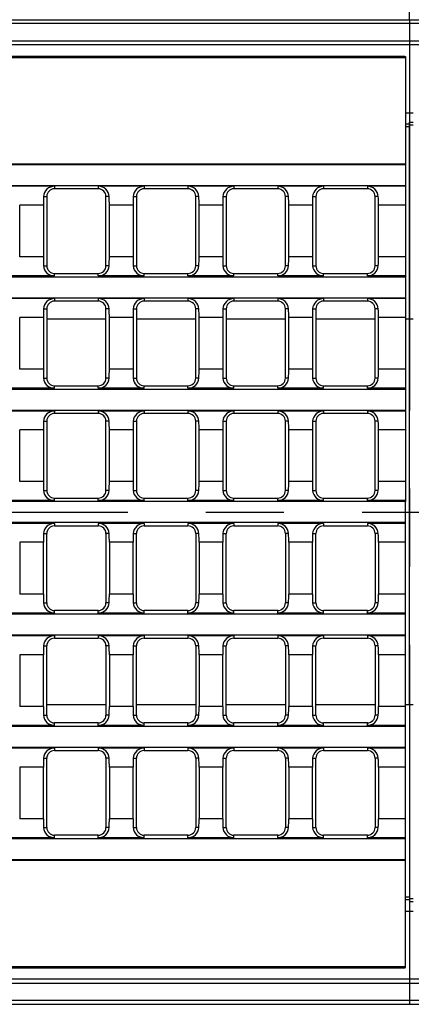
# Model space of a CAD drawing. Units: millimetres. Extents: x 56 to 3304, y 56 to 2320.
# Drawn here: x 1011 to 1113, y 300 to 556 of the extents above; entities that cross this region are included whole.
import ezdxf

# ---------------------------------------------------------------- set-up
doc = ezdxf.new("R2010")
doc.units = ezdxf.units.MM
doc.header["$LTSCALE"] = 8
doc.linetypes.add('CENTERX2', pattern=[20.32, 12.7, -2.54, 2.54, -2.54])
doc.layers.add('HAURATON_CENTERLINE', color=60, linetype='CENTERX2')
doc.layers.add('HAURATON_DIMENSIONING', color=1, linetype='Continuous')
doc.layers.add('HAURATON_PRODUCT_CONTOUR', color=7, linetype='Continuous', lineweight=25)
doc.styles.add('SLDTEXTSTYLE2', font='ARIAL.TTF', dxfattribs={"width": 0.948})
doc.dimstyles.new('SLDDIMSTYLE0', dxfattribs={"dimtxt": 28, "dimasz": 28, "dimexe": 0, "dimexo": 0.0625, "dimgap": 7, "dimtad": 1, "dimdec": 0, "dimrnd": 1e-09, "dimzin": 12, "dimdsep": 46, "dimtxsty": 'SLDTEXTSTYLE2', "dimsah": 1, "dimcen": 0.09, "dimadec": 0, "dimazin": 3, "dimtfac": 1, "dimtdec": 0, "dimtofl": 0, "dimtmove": 0, "dimatfit": 3, "dimfxl": 1, "dimfrac": 2, "dimtolj": 1, "dimtzin": 12, "dimarcsym": 0})

# ---------------------------------------------------------------- blocks, each defined once
blk = doc.blocks.new('_D_3')
at = {"layer": 'HAURATON_DIMENSIONING'}
for p, q in [((1330.35, 702.71), (1394.52, 702.71)), ((1394.52, 646.91), (1330.35, 646.91)), ((1112.44, 555.74), (1112.44, 643.74)), ((1612.44, 427.74), (1612.44, 643.74)), ((1612.44, 635.74), (1112.44, 635.74))]:
    blk.add_line(p, q, dxfattribs=at)
for centre, start, end in [((1330.35, 674.81), 90, 270), ((1394.52, 674.81), 270, 90)]:
    blk.add_arc(centre, 27.9, start, end, dxfattribs=at)
for points in [[(1112.44, 635.74), (1140.44, 631.44), (1140.44, 640.05)], [(1612.44, 635.74), (1584.44, 640.05), (1584.44, 631.44)]]:
    blk.add_solid(points, dxfattribs=at)
at = {"layer": 'HAURATON_DIMENSIONING', "insert": (1330.35, 689.42), "char_height": 28, "attachment_point": 1, "style": 'SLDTEXTSTYLE2'}
blk.add_mtext('500', dxfattribs=at)
blk = doc.blocks.new('_D_4')
at = {"layer": 'HAURATON_DIMENSIONING'}
for p, q in [((830.35, 702.71), (894.52, 702.71)), ((894.52, 646.91), (830.35, 646.91)), ((612.44, 427.74), (612.44, 643.74)), ((1112.44, 555.74), (1112.44, 643.74)), ((612.44, 635.74), (1112.44, 635.74))]:
    blk.add_line(p, q, dxfattribs=at)
for centre, start, end in [((830.35, 674.81), 90, 270), ((894.52, 674.81), 270, 90)]:
    blk.add_arc(centre, 27.9, start, end, dxfattribs=at)
for points in [[(612.44, 635.74), (640.44, 631.44), (640.44, 640.05)], [(1112.44, 635.74), (1084.44, 640.05), (1084.44, 631.44)]]:
    blk.add_solid(points, dxfattribs=at)
at = {"layer": 'HAURATON_DIMENSIONING', "insert": (830.35, 689.42), "char_height": 28, "attachment_point": 1, "style": 'SLDTEXTSTYLE2'}
blk.add_mtext('500', dxfattribs=at)

msp = doc.modelspace()

# ---------------------------------------------------------------- linework, layer by layer
at = {"layer": 'HAURATON_CENTERLINE'}
for p, q in [((1112.44, 555.74), (1112.44, 299.74)), ((612.44, 427.74), (1612.44, 427.74))]:
    msp.add_line(p, q, dxfattribs=at)
at = {"layer": 'HAURATON_PRODUCT_CONTOUR'}
for p, q in [((613.44, 555.74), (1611.44, 555.74)), ((1611.44, 554.74), (613.44, 554.74)), ((613.44, 550.24), (1611.44, 550.24)), ((1611.44, 549.24), (613.44, 549.24)), ((613.44, 545.93), (1111.44, 545.93)), ((613.63, 546.24), (1111.25, 546.24)), ((1111.25, 546.24), (1111.29, 546.17)), ((1111.29, 546.17), (1111.44, 546.17)), ((1111.44, 546.17), (1111.44, 545.93)), ((1111.44, 545.93), (1111.44, 518.28)), ((1111.44, 531.54), (1113.44, 531.54)), ((1112.44, 528.54), (1111.44, 528.54)), ((1112.44, 527.85), (1111.44, 527.85)), ((1112.44, 529.06), (1113.44, 529.06)), ((1112.44, 528.54), (1112.44, 529.06)), ((1112.44, 527.85), (1112.44, 528.54)), ((1113.44, 528.35), (1112.44, 528.35)), ((1112.44, 477.85), (1112.44, 527.85)), ((613.44, 518.28), (1111.44, 518.28)), ((613.44, 518.11), (1111.44, 518.11)), ((1111.44, 518.28), (1111.44, 518.11)), ((1111.44, 518.11), (1111.44, 512.66)), ((613.44, 512.66), (1111.44, 512.66)), ((1020.09, 512.43), (1008.16, 512.43)), ((1020.09, 512.43), (1020.09, 511.77)), ((1043.43, 512.43), (1031.49, 512.43)), ((1031.49, 512.43), (1031.49, 511.77)), ((1043.43, 512.43), (1043.43, 511.77)), ((1066.77, 512.43), (1054.83, 512.43)), ((1054.83, 512.43), (1054.83, 511.77)), ((1066.77, 512.43), (1066.77, 511.77)), ((1090.1, 512.43), (1078.17, 512.43)), ((1078.17, 512.43), (1078.17, 511.77)), ((1090.1, 512.43), (1090.1, 511.77)), ((1111.44, 512.43), (1101.5, 512.43)), ((1101.5, 512.43), (1101.5, 511.77)), ((1111.44, 512.66), (1111.44, 512.43)), ((1111.44, 512.43), (1111.44, 507.5)), ((1017.26, 509.77), (1018.09, 509.77)), ((1018.09, 509.77), (1018.09, 491.77)), ((1031.49, 511.77), (1020.09, 511.77)), ((1033.49, 491.77), (1033.49, 509.77)), ((1034.33, 509.77), (1033.49, 509.77)), ((1040.59, 509.77), (1041.43, 509.77)), ((1041.43, 509.77), (1041.43, 491.77)), ((1054.83, 511.77), (1043.43, 511.77)), ((1056.83, 491.77), (1056.83, 509.77)), ((1057.66, 509.77), (1056.83, 509.77)), ((1063.93, 509.77), (1064.77, 509.77)), ((1064.77, 509.77), (1064.77, 491.77)), ((1078.17, 511.77), (1066.77, 511.77)), ((1080.17, 491.77), (1080.17, 509.77)), ((1081, 509.77), (1080.17, 509.77)), ((1087.27, 509.77), (1088.1, 509.77)), ((1088.1, 509.77), (1088.1, 491.77)), ((1101.5, 511.77), (1090.1, 511.77)), ((1103.5, 491.77), (1103.5, 509.77)), ((1104.34, 509.77), (1103.5, 509.77)), ((1017.21, 507.5), (1011.04, 507.5)), ((1011.04, 494.05), (1011.04, 507.5)), ((1017.21, 507.5), (1017.21, 494.05)), ((1040.55, 507.5), (1034.37, 507.5)), ((1034.37, 494.05), (1034.37, 507.5)), ((1040.55, 507.5), (1040.55, 494.05)), ((1063.88, 507.5), (1057.71, 507.5)), ((1057.71, 494.05), (1057.71, 507.5)), ((1063.88, 507.5), (1063.88, 494.05)), ((1087.22, 507.5), (1081.05, 507.5)), ((1081.05, 494.05), (1081.05, 507.5)), ((1087.22, 507.5), (1087.22, 494.05)), ((1111.44, 507.5), (1104.38, 507.5)), ((1104.38, 494.05), (1104.38, 507.5)), ((1111.44, 507.5), (1111.44, 494.05)), ((1017.21, 494.05), (1011.04, 494.05)), ((1017.26, 491.77), (1018.09, 491.77)), ((1034.33, 491.77), (1033.49, 491.77)), ((1040.55, 494.05), (1034.37, 494.05)), ((1040.59, 491.77), (1041.43, 491.77)), ((1057.66, 491.77), (1056.83, 491.77)), ((1063.88, 494.05), (1057.71, 494.05)), ((1063.93, 491.77), (1064.77, 491.77)), ((1081, 491.77), (1080.17, 491.77)), ((1087.22, 494.05), (1081.05, 494.05)), ((1087.27, 491.77), (1088.1, 491.77)), ((1104.34, 491.77), (1103.5, 491.77)), ((1111.44, 494.05), (1104.38, 494.05)), ((1111.44, 494.05), (1111.44, 489.12)), ((1020.09, 489.12), (1008.16, 489.12)), ((1020.09, 489.12), (1020.09, 489.77)), ((1020.09, 489.77), (1031.49, 489.77)), ((1031.49, 489.12), (1031.49, 489.77)), ((1043.43, 489.12), (1031.49, 489.12)), ((1043.43, 489.12), (1043.43, 489.77)), ((1043.43, 489.77), (1054.83, 489.77)), ((1054.83, 489.12), (1054.83, 489.77)), ((1066.77, 489.12), (1054.83, 489.12)), ((1066.77, 489.12), (1066.77, 489.77)), ((1066.77, 489.77), (1078.17, 489.77)), ((1078.17, 489.12), (1078.17, 489.77)), ((1090.1, 489.12), (1078.17, 489.12)), ((1090.1, 489.12), (1090.1, 489.77)), ((1090.1, 489.77), (1101.5, 489.77)), ((1101.5, 489.12), (1101.5, 489.77)), ((1111.44, 489.12), (1101.5, 489.12)), ((1111.44, 489.12), (1111.44, 488.89)), ((613.44, 488.89), (1111.44, 488.89)), ((1111.44, 488.89), (1111.44, 483.44)), ((613.44, 483.44), (1111.44, 483.44)), ((1020.09, 483.21), (1008.16, 483.21)), ((1020.09, 483.21), (1020.09, 482.56)), ((1031.49, 482.56), (1020.09, 482.56)), ((1043.43, 483.21), (1031.49, 483.21)), ((1031.49, 483.21), (1031.49, 482.56)), ((1043.43, 483.21), (1043.43, 482.56)), ((1054.83, 482.56), (1043.43, 482.56)), ((1066.77, 483.21), (1054.83, 483.21)), ((1054.83, 483.21), (1054.83, 482.56)), ((1066.77, 483.21), (1066.77, 482.56)), ((1078.17, 482.56), (1066.77, 482.56)), ((1090.1, 483.21), (1078.17, 483.21)), ((1078.17, 483.21), (1078.17, 482.56)), ((1090.1, 483.21), (1090.1, 482.56)), ((1101.5, 482.56), (1090.1, 482.56)), ((1111.44, 483.21), (1101.5, 483.21)), ((1101.5, 483.21), (1101.5, 482.56)), ((1111.44, 483.44), (1111.44, 483.21)), ((1111.44, 483.21), (1111.44, 478.28)), ((1017.26, 480.56), (1018.09, 480.56)), ((1018.09, 480.56), (1018.09, 462.56)), ((1033.49, 462.56), (1033.49, 480.56)), ((1034.33, 480.56), (1033.49, 480.56)), ((1040.59, 480.56), (1041.43, 480.56)), ((1041.43, 480.56), (1041.43, 462.56)), ((1056.83, 462.56), (1056.83, 480.56)), ((1057.66, 480.56), (1056.83, 480.56)), ((1063.93, 480.56), (1064.77, 480.56)), ((1064.77, 480.56), (1064.77, 462.56)), ((1080.17, 462.56), (1080.17, 480.56)), ((1081, 480.56), (1080.17, 480.56)), ((1087.27, 480.56), (1088.1, 480.56)), ((1088.1, 480.56), (1088.1, 462.56)), ((1103.5, 462.56), (1103.5, 480.56)), ((1104.34, 480.56), (1103.5, 480.56)), ((1017.21, 478.28), (1011.04, 478.28)), ((1011.04, 464.84), (1011.04, 478.28)), ((1017.21, 478.28), (1017.21, 464.84)), ((1033.49, 477.85), (1018.09, 477.85)), ((1040.55, 478.28), (1034.37, 478.28)), ((1034.37, 464.84), (1034.37, 478.28)), ((1040.55, 478.28), (1040.55, 464.84)), ((1056.83, 477.85), (1041.43, 477.85)), ((1063.88, 478.28), (1057.71, 478.28)), ((1057.71, 464.84), (1057.71, 478.28)), ((1063.88, 478.28), (1063.88, 464.84)), ((1080.17, 477.85), (1064.77, 477.85)), ((1087.22, 478.28), (1081.05, 478.28)), ((1081.05, 464.84), (1081.05, 478.28)), ((1087.22, 478.28), (1087.22, 464.84)), ((1103.5, 477.85), (1088.1, 477.85)), ((1111.44, 478.28), (1104.38, 478.28)), ((1104.38, 464.84), (1104.38, 478.28)), ((1111.44, 478.28), (1111.44, 464.84)), ((1112.44, 477.85), (1111.44, 477.85)), ((1112.44, 377.63), (1112.44, 477.85)), ((1113.44, 477.85), (1112.44, 477.85)), ((1017.21, 464.84), (1011.04, 464.84)), ((1040.55, 464.84), (1034.37, 464.84)), ((1063.88, 464.84), (1057.71, 464.84)), ((1087.22, 464.84), (1081.05, 464.84)), ((1111.44, 464.84), (1104.38, 464.84)), ((1111.44, 464.84), (1111.44, 459.91)), ((1017.26, 462.56), (1018.09, 462.56)), ((1034.33, 462.56), (1033.49, 462.56)), ((1040.59, 462.56), (1041.43, 462.56)), ((1057.66, 462.56), (1056.83, 462.56)), ((1063.93, 462.56), (1064.77, 462.56)), ((1081, 462.56), (1080.17, 462.56)), ((1087.27, 462.56), (1088.1, 462.56)), ((1104.34, 462.56), (1103.5, 462.56)), ((613.44, 459.68), (1111.44, 459.68)), ((1020.09, 459.91), (1008.16, 459.91)), ((1020.09, 459.91), (1020.09, 460.56)), ((1020.09, 460.56), (1031.49, 460.56)), ((1031.49, 459.91), (1031.49, 460.56)), ((1043.43, 459.91), (1031.49, 459.91)), ((1043.43, 459.91), (1043.43, 460.56)), ((1043.43, 460.56), (1054.83, 460.56)), ((1054.83, 459.91), (1054.83, 460.56)), ((1066.77, 459.91), (1054.83, 459.91)), ((1066.77, 459.91), (1066.77, 460.56)), ((1066.77, 460.56), (1078.17, 460.56)), ((1078.17, 459.91), (1078.17, 460.56)), ((1090.1, 459.91), (1078.17, 459.91)), ((1090.1, 459.91), (1090.1, 460.56)), ((1090.1, 460.56), (1101.5, 460.56)), ((1101.5, 459.91), (1101.5, 460.56)), ((1111.44, 459.91), (1101.5, 459.91)), ((1111.44, 459.91), (1111.44, 459.68)), ((1111.44, 459.68), (1111.44, 454.23)), ((613.44, 454.23), (1111.44, 454.23)), ((1020.09, 454), (1008.16, 454)), ((1020.09, 454), (1020.09, 453.35)), ((1031.49, 453.35), (1020.09, 453.35)), ((1043.43, 454), (1031.49, 454)), ((1031.49, 454), (1031.49, 453.35)), ((1043.43, 454), (1043.43, 453.35)), ((1054.83, 453.35), (1043.43, 453.35)), ((1066.77, 454), (1054.83, 454)), ((1054.83, 454), (1054.83, 453.35)), ((1066.77, 454), (1066.77, 453.35)), ((1078.17, 453.35), (1066.77, 453.35)), ((1090.1, 454), (1078.17, 454)), ((1078.17, 454), (1078.17, 453.35)), ((1090.1, 454), (1090.1, 453.35)), ((1101.5, 453.35), (1090.1, 453.35)), ((1111.44, 454), (1101.5, 454)), ((1101.5, 454), (1101.5, 453.35)), ((1111.44, 454.23), (1111.44, 454)), ((1111.44, 454), (1111.44, 449.07)), ((1017.26, 451.35), (1018.09, 451.35)), ((1018.09, 451.35), (1018.09, 433.35)), ((1033.49, 433.35), (1033.49, 451.35)), ((1034.33, 451.35), (1033.49, 451.35)), ((1040.59, 451.35), (1041.43, 451.35)), ((1041.43, 451.35), (1041.43, 433.35)), ((1056.83, 433.35), (1056.83, 451.35)), ((1057.66, 451.35), (1056.83, 451.35)), ((1063.93, 451.35), (1064.77, 451.35)), ((1064.77, 451.35), (1064.77, 433.35)), ((1080.17, 433.35), (1080.17, 451.35)), ((1081, 451.35), (1080.17, 451.35)), ((1087.27, 451.35), (1088.1, 451.35)), ((1088.1, 451.35), (1088.1, 433.35)), ((1103.5, 433.35), (1103.5, 451.35)), ((1104.34, 451.35), (1103.5, 451.35)), ((1017.21, 449.07), (1011.04, 449.07)), ((1011.04, 435.63), (1011.04, 449.07)), ((1017.21, 449.07), (1017.21, 435.63)), ((1040.55, 449.07), (1034.37, 449.07)), ((1034.37, 435.63), (1034.37, 449.07)), ((1040.55, 449.07), (1040.55, 435.63)), ((1063.88, 449.07), (1057.71, 449.07)), ((1057.71, 435.63), (1057.71, 449.07)), ((1063.88, 449.07), (1063.88, 435.63)), ((1087.22, 449.07), (1081.05, 449.07)), ((1081.05, 435.63), (1081.05, 449.07)), ((1087.22, 449.07), (1087.22, 435.63)), ((1111.44, 449.07), (1104.38, 449.07)), ((1104.38, 435.63), (1104.38, 449.07)), ((1111.44, 449.07), (1111.44, 435.63)), ((1017.21, 435.63), (1011.04, 435.63)), ((1040.55, 435.63), (1034.37, 435.63)), ((1063.88, 435.63), (1057.71, 435.63)), ((1087.22, 435.63), (1081.05, 435.63)), ((1111.44, 435.63), (1104.38, 435.63)), ((1111.44, 435.63), (1111.44, 430.7)), ((1017.26, 433.35), (1018.09, 433.35)), ((1034.33, 433.35), (1033.49, 433.35)), ((1040.59, 433.35), (1041.43, 433.35)), ((1057.66, 433.35), (1056.83, 433.35)), ((1063.93, 433.35), (1064.77, 433.35)), ((1081, 433.35), (1080.17, 433.35)), ((1087.27, 433.35), (1088.1, 433.35)), ((1104.34, 433.35), (1103.5, 433.35)), ((1111.44, 430.47), (874.09, 430.47)), ((1020.09, 430.7), (1008.16, 430.7)), ((1020.09, 430.7), (1020.09, 431.35)), ((1020.09, 431.35), (1031.49, 431.35)), ((1031.49, 430.7), (1031.49, 431.35)), ((1043.43, 430.7), (1031.49, 430.7)), ((1043.43, 430.7), (1043.43, 431.35)), ((1043.43, 431.35), (1054.83, 431.35)), ((1054.83, 430.7), (1054.83, 431.35)), ((1066.77, 430.7), (1054.83, 430.7)), ((1066.77, 430.7), (1066.77, 431.35)), ((1066.77, 431.35), (1078.17, 431.35)), ((1078.17, 430.7), (1078.17, 431.35)), ((1090.1, 430.7), (1078.17, 430.7)), ((1090.1, 430.7), (1090.1, 431.35)), ((1090.1, 431.35), (1101.5, 431.35)), ((1101.5, 430.7), (1101.5, 431.35)), ((1111.44, 430.7), (1101.5, 430.7)), ((1111.44, 430.7), (1111.44, 430.47)), ((1111.44, 425.02), (1111.44, 430.47)), ((1111.44, 425.02), (874.09, 425.02)), ((1111.44, 424.79), (1111.44, 425.02)), ((1020.09, 424.79), (1008.16, 424.79)), ((1020.09, 424.79), (1020.09, 424.13)), ((1020.09, 424.13), (1031.49, 424.13)), ((1043.43, 424.79), (1031.49, 424.79)), ((1031.49, 424.79), (1031.49, 424.13)), ((1043.43, 424.79), (1043.43, 424.13)), ((1043.43, 424.13), (1054.83, 424.13)), ((1066.77, 424.79), (1054.83, 424.79)), ((1054.83, 424.79), (1054.83, 424.13)), ((1066.77, 424.79), (1066.77, 424.13)), ((1066.77, 424.13), (1078.17, 424.13)), ((1090.1, 424.79), (1078.17, 424.79)), ((1078.17, 424.79), (1078.17, 424.13)), ((1090.1, 424.79), (1090.1, 424.13)), ((1090.1, 424.13), (1101.5, 424.13)), ((1111.44, 424.79), (1101.5, 424.79)), ((1101.5, 424.79), (1101.5, 424.13)), ((1111.44, 419.86), (1111.44, 424.79)), ((1017.21, 419.86), (1011.04, 419.86)), ((1011.04, 419.86), (1011.04, 406.41)), ((1017.21, 406.41), (1017.21, 419.86)), ((1017.26, 422.13), (1018.09, 422.13)), ((1018.09, 404.13), (1018.09, 422.13)), ((1033.49, 422.13), (1033.49, 404.13)), ((1034.33, 422.13), (1033.49, 422.13)), ((1040.55, 419.86), (1034.37, 419.86)), ((1034.37, 419.86), (1034.37, 406.41)), ((1040.55, 406.41), (1040.55, 419.86)), ((1040.59, 422.13), (1041.43, 422.13)), ((1041.43, 404.13), (1041.43, 422.13)), ((1056.83, 422.13), (1056.83, 404.13)), ((1057.66, 422.13), (1056.83, 422.13)), ((1063.88, 419.86), (1057.71, 419.86)), ((1057.71, 419.86), (1057.71, 406.41)), ((1063.88, 406.41), (1063.88, 419.86)), ((1063.93, 422.13), (1064.77, 422.13)), ((1064.77, 404.13), (1064.77, 422.13)), ((1080.17, 422.13), (1080.17, 404.13)), ((1081, 422.13), (1080.17, 422.13)), ((1087.22, 419.86), (1081.05, 419.86)), ((1081.05, 419.86), (1081.05, 406.41)), ((1087.22, 406.41), (1087.22, 419.86)), ((1087.27, 422.13), (1088.1, 422.13)), ((1088.1, 404.13), (1088.1, 422.13)), ((1103.5, 422.13), (1103.5, 404.13)), ((1104.34, 422.13), (1103.5, 422.13)), ((1111.44, 419.86), (1104.38, 419.86)), ((1104.38, 419.86), (1104.38, 406.41)), ((1111.44, 406.41), (1111.44, 419.86)), ((1017.21, 406.41), (1011.04, 406.41)), ((1040.55, 406.41), (1034.37, 406.41)), ((1063.88, 406.41), (1057.71, 406.41)), ((1087.22, 406.41), (1081.05, 406.41)), ((1111.44, 406.41), (1104.38, 406.41)), ((1111.44, 401.48), (1111.44, 406.41)), ((1017.26, 404.13), (1018.09, 404.13)), ((1020.09, 401.48), (1020.09, 402.13)), ((1031.49, 402.13), (1020.09, 402.13)), ((1031.49, 401.48), (1031.49, 402.13)), ((1034.33, 404.13), (1033.49, 404.13)), ((1040.59, 404.13), (1041.43, 404.13)), ((1043.43, 401.48), (1043.43, 402.13)), ((1054.83, 402.13), (1043.43, 402.13)), ((1054.83, 401.48), (1054.83, 402.13)), ((1057.66, 404.13), (1056.83, 404.13)), ((1063.93, 404.13), (1064.77, 404.13)), ((1066.77, 401.48), (1066.77, 402.13)), ((1078.17, 402.13), (1066.77, 402.13)), ((1078.17, 401.48), (1078.17, 402.13)), ((1081, 404.13), (1080.17, 404.13)), ((1087.27, 404.13), (1088.1, 404.13)), ((1090.1, 401.48), (1090.1, 402.13)), ((1101.5, 402.13), (1090.1, 402.13)), ((1101.5, 401.48), (1101.5, 402.13)), ((1104.34, 404.13), (1103.5, 404.13)), ((613.44, 401.25), (1111.44, 401.25)), ((1020.09, 401.48), (1008.16, 401.48)), ((1043.43, 401.48), (1031.49, 401.48)), ((1066.77, 401.48), (1054.83, 401.48)), ((1090.1, 401.48), (1078.17, 401.48)), ((1111.44, 401.48), (1101.5, 401.48)), ((1111.44, 401.25), (1111.44, 401.48)), ((1111.44, 395.8), (1111.44, 401.25)), ((613.44, 395.8), (1111.44, 395.8)), ((1020.09, 395.57), (1008.16, 395.57)), ((1020.09, 395.57), (1020.09, 394.92)), ((1020.09, 394.92), (1031.49, 394.92)), ((1043.43, 395.57), (1031.49, 395.57)), ((1031.49, 395.57), (1031.49, 394.92)), ((1043.43, 395.57), (1043.43, 394.92)), ((1043.43, 394.92), (1054.83, 394.92)), ((1066.77, 395.57), (1054.83, 395.57)), ((1054.83, 395.57), (1054.83, 394.92)), ((1066.77, 395.57), (1066.77, 394.92)), ((1066.77, 394.92), (1078.17, 394.92)), ((1090.1, 395.57), (1078.17, 395.57)), ((1078.17, 395.57), (1078.17, 394.92)), ((1090.1, 395.57), (1090.1, 394.92)), ((1090.1, 394.92), (1101.5, 394.92)), ((1111.44, 395.57), (1101.5, 395.57)), ((1101.5, 395.57), (1101.5, 394.92)), ((1111.44, 395.57), (1111.44, 395.8)), ((1111.44, 390.64), (1111.44, 395.57)), ((1017.26, 392.92), (1018.09, 392.92)), ((1018.09, 374.92), (1018.09, 392.92)), ((1033.49, 392.92), (1033.49, 374.92)), ((1034.33, 392.92), (1033.49, 392.92)), ((1040.59, 392.92), (1041.43, 392.92)), ((1041.43, 374.92), (1041.43, 392.92)), ((1056.83, 392.92), (1056.83, 374.92)), ((1057.66, 392.92), (1056.83, 392.92)), ((1063.93, 392.92), (1064.77, 392.92)), ((1064.77, 374.92), (1064.77, 392.92)), ((1080.17, 392.92), (1080.17, 374.92)), ((1081, 392.92), (1080.17, 392.92)), ((1087.27, 392.92), (1088.1, 392.92)), ((1088.1, 374.92), (1088.1, 392.92)), ((1103.5, 392.92), (1103.5, 374.92)), ((1104.34, 392.92), (1103.5, 392.92)), ((1017.21, 390.64), (1011.04, 390.64)), ((1011.04, 390.64), (1011.04, 377.2)), ((1017.21, 377.2), (1017.21, 390.64)), ((1040.55, 390.64), (1034.37, 390.64)), ((1034.37, 390.64), (1034.37, 377.2)), ((1040.55, 377.2), (1040.55, 390.64)), ((1063.88, 390.64), (1057.71, 390.64)), ((1057.71, 390.64), (1057.71, 377.2)), ((1063.88, 377.2), (1063.88, 390.64)), ((1087.22, 390.64), (1081.05, 390.64)), ((1081.05, 390.64), (1081.05, 377.2)), ((1087.22, 377.2), (1087.22, 390.64)), ((1111.44, 390.64), (1104.38, 390.64)), ((1104.38, 390.64), (1104.38, 377.2)), ((1111.44, 377.2), (1111.44, 390.64)), ((1017.21, 377.2), (1011.04, 377.2)), ((1033.49, 377.63), (1018.09, 377.63)), ((1040.55, 377.2), (1034.37, 377.2)), ((1056.83, 377.63), (1041.43, 377.63)), ((1063.88, 377.2), (1057.71, 377.2)), ((1080.17, 377.63), (1064.77, 377.63)), ((1087.22, 377.2), (1081.05, 377.2)), ((1103.5, 377.63), (1088.1, 377.63)), ((1111.44, 377.2), (1104.38, 377.2)), ((1112.44, 377.63), (1111.44, 377.63)), ((1111.44, 372.27), (1111.44, 377.2)), ((1112.44, 377.63), (1112.44, 327.63)), ((1113.44, 377.63), (1112.44, 377.63)), ((1017.26, 374.92), (1018.09, 374.92)), ((1034.33, 374.92), (1033.49, 374.92)), ((1040.59, 374.92), (1041.43, 374.92)), ((1057.66, 374.92), (1056.83, 374.92)), ((1063.93, 374.92), (1064.77, 374.92)), ((1081, 374.92), (1080.17, 374.92)), ((1087.27, 374.92), (1088.1, 374.92)), ((1104.34, 374.92), (1103.5, 374.92)), ((613.44, 372.04), (1111.44, 372.04)), ((1020.09, 372.27), (1008.16, 372.27)), ((1020.09, 372.27), (1020.09, 372.92)), ((1031.49, 372.92), (1020.09, 372.92)), ((1031.49, 372.27), (1031.49, 372.92)), ((1043.43, 372.27), (1031.49, 372.27)), ((1043.43, 372.27), (1043.43, 372.92)), ((1054.83, 372.92), (1043.43, 372.92)), ((1054.83, 372.27), (1054.83, 372.92)), ((1066.77, 372.27), (1054.83, 372.27)), ((1066.77, 372.27), (1066.77, 372.92)), ((1078.17, 372.92), (1066.77, 372.92)), ((1078.17, 372.27), (1078.17, 372.92)), ((1090.1, 372.27), (1078.17, 372.27)), ((1090.1, 372.27), (1090.1, 372.92)), ((1101.5, 372.92), (1090.1, 372.92)), ((1101.5, 372.27), (1101.5, 372.92)), ((1111.44, 372.27), (1101.5, 372.27)), ((1111.44, 372.04), (1111.44, 372.27)), ((1111.44, 366.59), (1111.44, 372.04)), ((613.44, 366.59), (1111.44, 366.59)), ((1020.09, 366.36), (1008.16, 366.36)), ((1020.09, 366.36), (1020.09, 365.71)), ((1043.43, 366.36), (1031.49, 366.36)), ((1031.49, 366.36), (1031.49, 365.71)), ((1043.43, 366.36), (1043.43, 365.71)), ((1066.77, 366.36), (1054.83, 366.36)), ((1054.83, 366.36), (1054.83, 365.71)), ((1066.77, 366.36), (1066.77, 365.71)), ((1090.1, 366.36), (1078.17, 366.36)), ((1078.17, 366.36), (1078.17, 365.71)), ((1090.1, 366.36), (1090.1, 365.71)), ((1111.44, 366.36), (1101.5, 366.36)), ((1101.5, 366.36), (1101.5, 365.71)), ((1111.44, 366.36), (1111.44, 366.59)), ((1111.44, 361.43), (1111.44, 366.36)), ((1017.26, 363.71), (1018.09, 363.71)), ((1018.09, 345.71), (1018.09, 363.71)), ((1020.09, 365.71), (1031.49, 365.71)), ((1033.49, 363.71), (1033.49, 345.71)), ((1034.33, 363.71), (1033.49, 363.71)), ((1040.59, 363.71), (1041.43, 363.71)), ((1041.43, 345.71), (1041.43, 363.71)), ((1043.43, 365.71), (1054.83, 365.71)), ((1056.83, 363.71), (1056.83, 345.71)), ((1057.66, 363.71), (1056.83, 363.71)), ((1063.93, 363.71), (1064.77, 363.71)), ((1064.77, 345.71), (1064.77, 363.71)), ((1066.77, 365.71), (1078.17, 365.71)), ((1080.17, 363.71), (1080.17, 345.71)), ((1081, 363.71), (1080.17, 363.71)), ((1087.27, 363.71), (1088.1, 363.71)), ((1088.1, 345.71), (1088.1, 363.71)), ((1090.1, 365.71), (1101.5, 365.71)), ((1103.5, 363.71), (1103.5, 345.71)), ((1104.34, 363.71), (1103.5, 363.71)), ((1017.21, 361.43), (1011.04, 361.43)), ((1011.04, 361.43), (1011.04, 347.99)), ((1017.21, 347.99), (1017.21, 361.43)), ((1040.55, 361.43), (1034.37, 361.43)), ((1034.37, 361.43), (1034.37, 347.99)), ((1040.55, 347.99), (1040.55, 361.43)), ((1063.88, 361.43), (1057.71, 361.43)), ((1057.71, 361.43), (1057.71, 347.99)), ((1063.88, 347.99), (1063.88, 361.43)), ((1087.22, 361.43), (1081.05, 361.43)), ((1081.05, 361.43), (1081.05, 347.99)), ((1087.22, 347.99), (1087.22, 361.43)), ((1111.44, 361.43), (1104.38, 361.43)), ((1104.38, 361.43), (1104.38, 347.99)), ((1111.44, 347.99), (1111.44, 361.43)), ((1017.21, 347.99), (1011.04, 347.99)), ((1017.26, 345.71), (1018.09, 345.71)), ((1034.33, 345.71), (1033.49, 345.71)), ((1040.55, 347.99), (1034.37, 347.99)), ((1040.59, 345.71), (1041.43, 345.71)), ((1057.66, 345.71), (1056.83, 345.71)), ((1063.88, 347.99), (1057.71, 347.99)), ((1063.93, 345.71), (1064.77, 345.71)), ((1081, 345.71), (1080.17, 345.71)), ((1087.22, 347.99), (1081.05, 347.99)), ((1087.27, 345.71), (1088.1, 345.71)), ((1104.34, 345.71), (1103.5, 345.71)), ((1111.44, 347.99), (1104.38, 347.99)), ((1111.44, 343.06), (1111.44, 347.99)), ((1020.09, 343.06), (1008.16, 343.06)), ((1020.09, 343.06), (1020.09, 343.71)), ((1031.49, 343.71), (1020.09, 343.71)), ((1031.49, 343.06), (1031.49, 343.71)), ((1043.43, 343.06), (1031.49, 343.06)), ((1043.43, 343.06), (1043.43, 343.71)), ((1054.83, 343.71), (1043.43, 343.71)), ((1054.83, 343.06), (1054.83, 343.71)), ((1066.77, 343.06), (1054.83, 343.06)), ((1066.77, 343.06), (1066.77, 343.71)), ((1078.17, 343.71), (1066.77, 343.71)), ((1078.17, 343.06), (1078.17, 343.71)), ((1090.1, 343.06), (1078.17, 343.06)), ((1090.1, 343.06), (1090.1, 343.71)), ((1101.5, 343.71), (1090.1, 343.71)), ((1101.5, 343.06), (1101.5, 343.71)), ((1111.44, 343.06), (1101.5, 343.06)), ((1111.44, 342.83), (1111.44, 343.06)), ((613.44, 342.83), (1111.44, 342.83)), ((1111.44, 337.38), (1111.44, 342.83)), ((613.44, 337.38), (1111.44, 337.38)), ((613.44, 337.2), (1111.44, 337.2)), ((1111.44, 337.2), (1111.44, 337.38)), ((1111.44, 309.56), (1111.44, 337.2)), ((1112.44, 327.63), (1111.44, 327.63)), ((1112.44, 326.94), (1111.44, 326.94)), ((1112.44, 327.63), (1112.44, 326.94)), ((1113.44, 327.13), (1112.44, 327.13)), ((1112.44, 326.94), (1112.44, 326.43)), ((1112.44, 326.43), (1113.44, 326.43)), ((1111.44, 323.94), (1113.44, 323.94)), ((613.44, 309.56), (1111.44, 309.56)), ((613.63, 309.24), (1111.25, 309.24)), ((1111.25, 309.24), (1111.29, 309.31)), ((1111.29, 309.31), (1111.44, 309.31)), ((1111.44, 309.31), (1111.44, 309.56)), ((1611.44, 306.24), (613.44, 306.24)), ((613.44, 305.24), (1611.44, 305.24)), ((1611.44, 300.74), (613.44, 300.74)), ((613.44, 299.74), (1611.44, 299.74))]:
    msp.add_line(p, q, dxfattribs=at)
for centre, radius, start, end in [((1020.06, 509.62), 2.81, 89.3067, 176.8763), ((1031.53, 509.62), 2.81, 3.1322, 90.6848), ((1043.39, 509.62), 2.81, 89.3067, 176.8763), ((1054.86, 509.62), 2.81, 3.1166, 90.7004), ((1066.73, 509.62), 2.81, 89.3133, 176.8697), ((1078.2, 509.62), 2.81, 3.1322, 90.6848), ((1090.07, 509.62), 2.81, 89.3067, 176.8763), ((1101.54, 509.62), 2.81, 3.1322, 90.6848), ((1020.09, 509.77), 2, 90, 180), ((1031.49, 509.77), 2, 0, 90), ((1043.43, 509.77), 2, 90, 180), ((1054.83, 509.77), 2, 0, 90), ((1066.77, 509.77), 2, 90, 180), ((1078.17, 509.77), 2, 0, 90), ((1090.1, 509.77), 2, 90, 180), ((1101.5, 509.77), 2, 0, 90), ((1020.06, 491.93), 2.81, 183.1166, 270.7004), ((1020.09, 491.77), 2, 180, 270), ((1031.53, 491.93), 2.81, 269.3133, 356.8697), ((1031.49, 491.77), 2, 270, 0), ((1043.4, 491.93), 2.81, 183.1322, 270.6848), ((1043.43, 491.77), 2, 180, 270), ((1054.86, 491.93), 2.81, 269.3133, 356.8697), ((1054.83, 491.77), 2, 270, 0), ((1066.73, 491.93), 2.81, 183.1322, 270.6848), ((1066.77, 491.77), 2, 180, 270), ((1078.2, 491.93), 2.81, 269.3133, 356.8697), ((1078.17, 491.77), 2, 270, 0), ((1090.07, 491.93), 2.81, 183.1166, 270.7004), ((1090.1, 491.77), 2, 180, 270), ((1101.54, 491.93), 2.81, 269.3133, 356.8697), ((1101.5, 491.77), 2, 270, 0), ((1020.06, 480.41), 2.81, 89.3133, 176.8697), ((1020.09, 480.56), 2, 90, 180), ((1031.53, 480.41), 2.81, 3.1322, 90.6848), ((1031.49, 480.56), 2, 0, 90), ((1043.39, 480.41), 2.81, 89.3067, 176.8763), ((1043.43, 480.56), 2, 90, 180), ((1054.86, 480.41), 2.81, 3.1166, 90.7004), ((1054.83, 480.56), 2, 0, 90), ((1066.73, 480.41), 2.81, 89.3133, 176.8697), ((1066.77, 480.56), 2, 90, 180), ((1078.2, 480.41), 2.81, 3.1322, 90.6848), ((1078.17, 480.56), 2, 0, 90), ((1090.07, 480.41), 2.81, 89.3067, 176.8763), ((1090.1, 480.56), 2, 90, 180), ((1101.54, 480.41), 2.81, 3.1322, 90.6848), ((1101.5, 480.56), 2, 0, 90), ((1020.06, 462.71), 2.81, 183.1166, 270.7004), ((1020.09, 462.56), 2, 180, 270), ((1031.53, 462.71), 2.81, 269.3133, 356.8697), ((1031.49, 462.56), 2, 270, 0), ((1043.39, 462.71), 2.81, 183.1166, 270.7004), ((1043.43, 462.56), 2, 180, 270), ((1054.86, 462.71), 2.81, 269.3133, 356.8697), ((1054.83, 462.56), 2, 270, 0), ((1066.73, 462.71), 2.81, 183.1166, 270.7004), ((1066.77, 462.56), 2, 180, 270), ((1078.2, 462.71), 2.81, 269.3133, 356.8697), ((1078.17, 462.56), 2, 270, 0), ((1090.07, 462.71), 2.81, 183.1322, 270.6848), ((1090.1, 462.56), 2, 180, 270), ((1101.54, 462.71), 2.81, 269.3067, 356.8763), ((1101.5, 462.56), 2, 270, 0), ((1020.06, 451.19), 2.81, 89.3067, 176.8763), ((1020.09, 451.35), 2, 90, 180), ((1031.53, 451.19), 2.81, 3.1322, 90.6848), ((1031.49, 451.35), 2, 0, 90), ((1043.4, 451.19), 2.81, 89.3133, 176.8697), ((1043.43, 451.35), 2, 90, 180), ((1054.86, 451.2), 2.81, 3.1166, 90.7004), ((1054.83, 451.35), 2, 0, 90), ((1066.73, 451.19), 2.81, 89.3133, 176.8697), ((1066.77, 451.35), 2, 90, 180), ((1078.2, 451.19), 2.81, 3.1322, 90.6848), ((1078.17, 451.35), 2, 0, 90), ((1090.07, 451.19), 2.81, 89.3067, 176.8763), ((1090.1, 451.35), 2, 90, 180), ((1101.54, 451.2), 2.81, 3.1166, 90.7004), ((1101.5, 451.35), 2, 0, 90), ((1020.06, 433.5), 2.81, 183.1322, 270.6848), ((1020.09, 433.35), 2, 180, 270), ((1031.53, 433.5), 2.81, 269.3133, 356.8697), ((1031.49, 433.35), 2, 270, 0), ((1043.4, 433.5), 2.81, 183.1322, 270.6848), ((1043.43, 433.35), 2, 180, 270), ((1054.86, 433.5), 2.81, 269.3067, 356.8763), ((1054.83, 433.35), 2, 270, 0), ((1066.73, 433.5), 2.81, 183.1166, 270.7004), ((1066.77, 433.35), 2, 180, 270), ((1078.2, 433.5), 2.81, 269.3133, 356.8697), ((1078.17, 433.35), 2, 270, 0), ((1090.07, 433.5), 2.81, 183.1322, 270.6848), ((1090.1, 433.35), 2, 180, 270), ((1101.54, 433.5), 2.81, 269.3067, 356.8763), ((1101.5, 433.35), 2, 270, 0), ((1020.06, 421.98), 2.81, 89.3152, 176.8678), ((1020.09, 422.13), 2, 90, 180), ((1031.53, 421.98), 2.81, 3.1237, 90.6933), ((1031.49, 422.13), 2, 0, 90), ((1043.4, 421.98), 2.81, 89.3152, 176.8678), ((1043.43, 422.13), 2, 90, 180), ((1054.86, 421.98), 2.81, 3.1237, 90.6933), ((1054.83, 422.13), 2, 0, 90), ((1066.73, 421.98), 2.81, 89.3152, 176.8678), ((1066.77, 422.13), 2, 90, 180), ((1078.2, 421.98), 2.81, 3.1237, 90.6933), ((1078.17, 422.13), 2, 0, 90), ((1090.07, 421.98), 2.81, 89.2996, 176.8834), ((1090.1, 422.13), 2, 90, 180), ((1101.54, 421.98), 2.81, 3.1303, 90.6867), ((1101.5, 422.13), 2, 0, 90), ((1020.06, 404.29), 2.81, 183.1303, 270.6867), ((1020.09, 404.13), 2, 180, 270), ((1031.53, 404.29), 2.81, 269.3152, 356.8678), ((1031.49, 404.13), 2, 270, 0), ((1043.4, 404.29), 2.81, 183.1303, 270.6867), ((1043.43, 404.13), 2, 180, 270), ((1054.86, 404.29), 2.81, 269.2996, 356.8834), ((1054.83, 404.13), 2, 270, 0), ((1066.73, 404.29), 2.81, 183.1303, 270.6867), ((1066.77, 404.13), 2, 180, 270), ((1078.2, 404.29), 2.81, 269.3152, 356.8678), ((1078.17, 404.13), 2, 270, 0), ((1090.07, 404.29), 2.81, 183.1237, 270.6933), ((1090.1, 404.13), 2, 180, 270), ((1101.54, 404.29), 2.81, 269.2996, 356.8834), ((1101.5, 404.13), 2, 270, 0), ((1020.06, 392.77), 2.81, 89.3152, 176.8678), ((1020.09, 392.92), 2, 90, 180), ((1031.53, 392.77), 2.81, 3.1237, 90.6933), ((1031.49, 392.92), 2, 0, 90), ((1043.4, 392.77), 2.81, 89.3152, 176.8678), ((1043.43, 392.92), 2, 90, 180), ((1054.86, 392.77), 2.81, 3.1303, 90.6867), ((1054.83, 392.92), 2, 0, 90), ((1066.73, 392.77), 2.81, 89.2996, 176.8834), ((1066.77, 392.92), 2, 90, 180), ((1078.2, 392.77), 2.81, 3.1237, 90.6933), ((1078.17, 392.92), 2, 0, 90), ((1090.07, 392.77), 2.81, 89.2996, 176.8834), ((1090.1, 392.92), 2, 90, 180), ((1101.54, 392.77), 2.81, 3.1237, 90.6933), ((1101.5, 392.92), 2, 0, 90), ((1020.06, 375.07), 2.81, 183.1303, 270.6867), ((1020.09, 374.92), 2, 180, 270), ((1031.53, 375.07), 2.81, 269.3152, 356.8678), ((1031.49, 374.92), 2, 270, 0), ((1043.39, 375.07), 2.81, 183.1237, 270.6933), ((1043.43, 374.92), 2, 180, 270), ((1054.86, 375.07), 2.81, 269.3152, 356.8678), ((1054.83, 374.92), 2, 270, 0), ((1066.73, 375.07), 2.81, 183.1237, 270.6933), ((1066.77, 374.92), 2, 180, 270), ((1078.2, 375.07), 2.81, 269.3152, 356.8678), ((1078.17, 374.92), 2, 270, 0), ((1090.07, 375.07), 2.81, 183.1237, 270.6933), ((1090.1, 374.92), 2, 180, 270), ((1101.54, 375.07), 2.81, 269.2996, 356.8834), ((1101.5, 374.92), 2, 270, 0), ((1020.06, 363.56), 2.81, 89.2996, 176.8834), ((1031.53, 363.56), 2.81, 3.1237, 90.6933), ((1043.4, 363.55), 2.81, 89.3152, 176.8678), ((1054.86, 363.55), 2.81, 3.1303, 90.6867), ((1066.73, 363.55), 2.81, 89.3152, 176.8678), ((1078.2, 363.56), 2.81, 3.1237, 90.6933), ((1090.07, 363.56), 2.81, 89.2996, 176.8834), ((1101.54, 363.55), 2.81, 3.1303, 90.6867), ((1020.09, 363.71), 2, 90, 180), ((1031.49, 363.71), 2, 0, 90), ((1043.43, 363.71), 2, 90, 180), ((1054.83, 363.71), 2, 0, 90), ((1066.77, 363.71), 2, 90, 180), ((1078.17, 363.71), 2, 0, 90), ((1090.1, 363.71), 2, 90, 180), ((1101.5, 363.71), 2, 0, 90), ((1020.06, 345.86), 2.81, 183.1237, 270.6933), ((1020.09, 345.71), 2, 180, 270), ((1031.53, 345.86), 2.81, 269.3152, 356.8678), ((1031.49, 345.71), 2, 270, 0), ((1043.39, 345.86), 2.81, 183.1237, 270.6933), ((1043.43, 345.71), 2, 180, 270), ((1054.86, 345.86), 2.81, 269.2996, 356.8834), ((1054.83, 345.71), 2, 270, 0), ((1066.73, 345.86), 2.81, 183.1303, 270.6867), ((1066.77, 345.71), 2, 180, 270), ((1078.2, 345.86), 2.81, 269.3152, 356.8678), ((1078.17, 345.71), 2, 270, 0), ((1090.07, 345.86), 2.81, 183.1237, 270.6933), ((1090.1, 345.71), 2, 180, 270), ((1101.54, 345.86), 2.81, 269.2996, 356.8834), ((1101.5, 345.71), 2, 270, 0)]:
    msp.add_arc(centre, radius, start, end, dxfattribs=at)
for centre, start_param, end_param in [((1018.97, 507.5), 1.340968, 1.570796), ((1032.61, 507.5), 4.712389, 4.942218), ((1042.31, 507.5), 1.340968, 1.570796), ((1055.95, 507.5), 4.712389, 4.942218), ((1065.65, 507.5), 1.340968, 1.570796), ((1079.28, 507.5), 4.712389, 4.942218), ((1088.98, 507.5), 1.340968, 1.570796), ((1102.62, 507.5), 4.712389, 4.942218), ((1018.97, 494.05), 1.570796, 1.800625), ((1032.61, 494.05), 4.48256, 4.712389), ((1042.31, 494.05), 1.570796, 1.800625), ((1055.95, 494.05), 4.48256, 4.712389), ((1065.65, 494.05), 1.570796, 1.800625), ((1079.28, 494.05), 4.48256, 4.712389), ((1088.98, 494.05), 1.570796, 1.800625), ((1102.62, 494.05), 4.48256, 4.712389), ((1018.97, 478.28), 1.340968, 1.570796), ((1032.61, 478.28), 4.712389, 4.942218), ((1042.31, 478.28), 1.340968, 1.570796), ((1055.95, 478.28), 4.712389, 4.942218), ((1065.65, 478.28), 1.340968, 1.570796), ((1079.28, 478.28), 4.712389, 4.942218), ((1088.98, 478.28), 1.340968, 1.570796), ((1102.62, 478.28), 4.712389, 4.942218), ((1018.97, 464.84), 1.570796, 1.800625), ((1032.61, 464.84), 4.48256, 4.712389), ((1042.31, 464.84), 1.570796, 1.800625), ((1055.95, 464.84), 4.48256, 4.712389), ((1065.65, 464.84), 1.570796, 1.800625), ((1079.28, 464.84), 4.48256, 4.712389), ((1088.98, 464.84), 1.570796, 1.800625), ((1102.62, 464.84), 4.48256, 4.712389), ((1018.97, 449.07), 1.340968, 1.570796), ((1032.61, 449.07), 4.712389, 4.942218), ((1042.31, 449.07), 1.340968, 1.570796), ((1055.95, 449.07), 4.712389, 4.942218), ((1065.65, 449.07), 1.340968, 1.570796), ((1079.28, 449.07), 4.712389, 4.942218), ((1088.98, 449.07), 1.340968, 1.570796), ((1102.62, 449.07), 4.712389, 4.942218), ((1018.97, 435.63), 1.570796, 1.800625), ((1032.61, 435.63), 4.48256, 4.712389), ((1042.31, 435.63), 1.570796, 1.800625), ((1055.95, 435.63), 4.48256, 4.712389), ((1065.65, 435.63), 1.570796, 1.800625), ((1079.28, 435.63), 4.48256, 4.712389), ((1088.98, 435.63), 1.570796, 1.800625), ((1102.62, 435.63), 4.48256, 4.712389), ((1018.97, 419.86), 1.340968, 1.570796), ((1032.61, 419.86), 4.712389, 4.942218), ((1042.31, 419.86), 1.340968, 1.570796), ((1055.95, 419.86), 4.712389, 4.942218), ((1065.65, 419.86), 1.340968, 1.570796), ((1079.28, 419.86), 4.712389, 4.942218), ((1088.98, 419.86), 1.340968, 1.570796), ((1102.62, 419.86), 4.712389, 4.942218), ((1018.97, 406.41), 1.570796, 1.800625), ((1032.61, 406.41), 4.48256, 4.712389), ((1042.31, 406.41), 1.570796, 1.800625), ((1055.95, 406.41), 4.48256, 4.712389), ((1065.65, 406.41), 1.570796, 1.800625), ((1079.28, 406.41), 4.48256, 4.712389), ((1088.98, 406.41), 1.570796, 1.800625), ((1102.62, 406.41), 4.48256, 4.712389), ((1018.97, 390.64), 1.340968, 1.570796), ((1032.61, 390.64), 4.712389, 4.942218), ((1042.31, 390.64), 1.340968, 1.570796), ((1055.95, 390.64), 4.712389, 4.942218), ((1065.65, 390.64), 1.340968, 1.570796), ((1079.28, 390.64), 4.712389, 4.942218), ((1088.98, 390.64), 1.340968, 1.570796), ((1102.62, 390.64), 4.712389, 4.942218), ((1018.97, 377.2), 1.570796, 1.800625), ((1032.61, 377.2), 4.48256, 4.712389), ((1042.31, 377.2), 1.570796, 1.800625), ((1055.95, 377.2), 4.48256, 4.712389), ((1065.65, 377.2), 1.570796, 1.800625), ((1079.28, 377.2), 4.48256, 4.712389), ((1088.98, 377.2), 1.570796, 1.800625), ((1102.62, 377.2), 4.48256, 4.712389), ((1018.97, 361.43), 1.340968, 1.570796), ((1032.61, 361.43), 4.712389, 4.942218), ((1042.31, 361.43), 1.340968, 1.570796), ((1055.95, 361.43), 4.712389, 4.942218), ((1065.65, 361.43), 1.340968, 1.570796), ((1079.28, 361.43), 4.712389, 4.942218), ((1088.98, 361.43), 1.340968, 1.570796), ((1102.62, 361.43), 4.712389, 4.942218), ((1018.97, 347.99), 1.570796, 1.800625), ((1032.61, 347.99), 4.48256, 4.712389), ((1042.31, 347.99), 1.570796, 1.800625), ((1055.95, 347.99), 4.48256, 4.712389), ((1065.65, 347.99), 1.570796, 1.800625), ((1079.28, 347.99), 4.48256, 4.712389), ((1088.98, 347.99), 1.570796, 1.800625), ((1102.62, 347.99), 4.48256, 4.712389)]:
    msp.add_ellipse(centre, major_axis=(0, 10), ratio=0.176327, start_param=start_param, end_param=end_param, dxfattribs=at)

# ---------------------------------------------------------------- dimensions: what is measured, and where the dimension line sits
at = {"layer": 'HAURATON_DIMENSIONING'}
for p1, picture, middle in [((612.44, 427.74), '_D_4', (862.44, 635.74)), ((1612.44, 427.74), '_D_3', (1362.44, 635.74))]:
    dim = msp.add_linear_dim(base=(1112.44, 635.74), p1=p1, p2=(1112.44, 555.74), dimstyle='SLDDIMSTYLE0', dxfattribs=at)
    dim.commit()
    dim.dimension.update_dxf_attribs({"geometry": picture, "text_midpoint": middle, "dimtype": 160})

doc.saveas('drawing.dxf')
